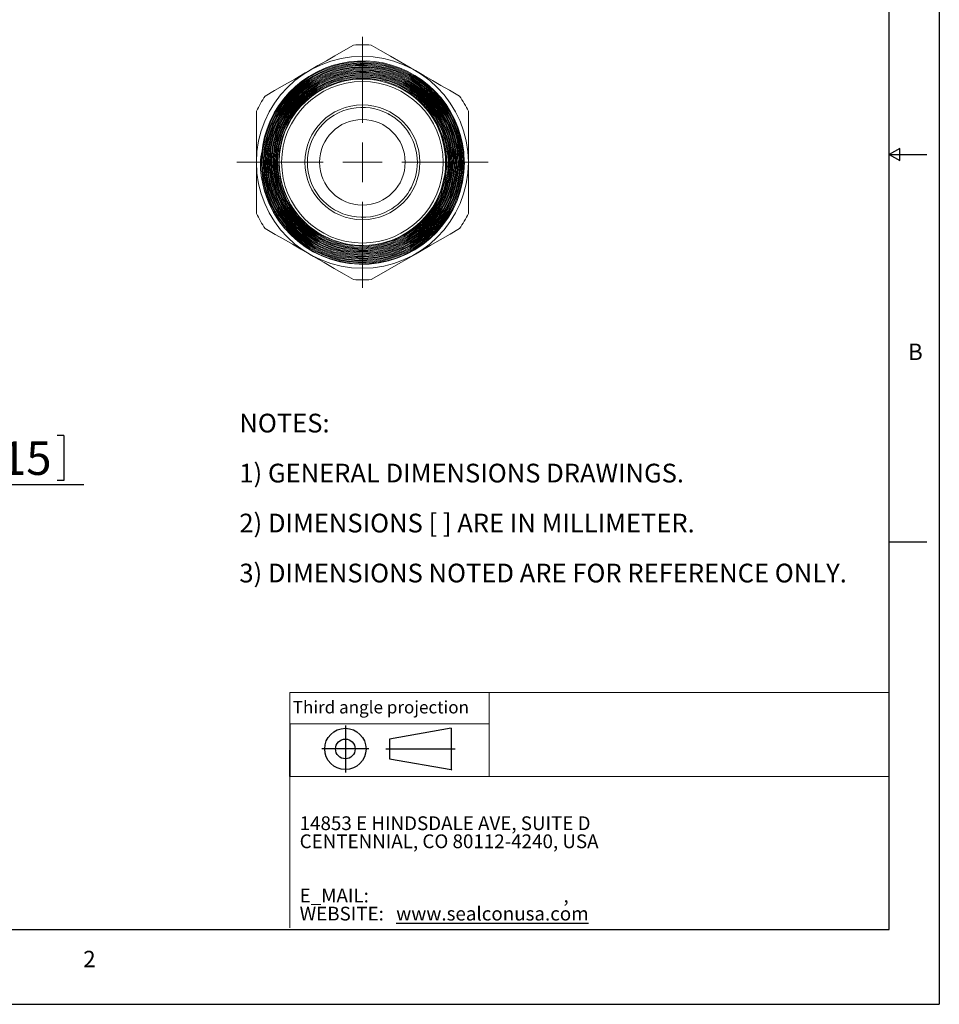
# Model space of a CAD drawing. Units: inches. Extents: x 0 to 22, y 0 to 17.
# Drawn here: x 12.8 to 22, y 0 to 9.8 of the extents above; entities that cross this region are included whole.
import ezdxf

# ---------------------------------------------------------------- set-up
doc = ezdxf.new("R2010")
doc.units = ezdxf.units.IN
doc.header["$MEASUREMENT"] = 0
doc.layers.add('VIEW_PV', color=7, linetype='Continuous')
doc.styles.add('SLDTEXTSTYLE0', font='TXT', dxfattribs={"width": 0.75})
doc.styles.add('SLDTEXTSTYLE2', font='TXT', dxfattribs={"width": 0.663})
doc.dimstyles.new('SLDDIMSTYLE0', dxfattribs={"dimtxt": 0.334646, "dimasz": 0.23622, "dimexe": 0, "dimexo": 0.0625, "dimgap": 0.083661, "dimtad": 1, "dimtoh": 1, "dimlfac": 0.5, "dimzin": 12, "dimdsep": 46, "dimtxsty": 'Standard', "dimblk1": 'CLOSED', "dimblk2": 'CLOSED', "dimsah": 1, "dimcen": 0.09, "dimadec": 0, "dimazin": 0, "dimtfac": 1, "dimtofl": 0, "dimtmove": 0, "dimatfit": 3, "dimldrblk": 'CLOSED', "dimfxl": 0, "dimtolj": 1, "dimtzin": 12, "dimarcsym": 0})

# ---------------------------------------------------------------- blocks, each defined once
blk = doc.blocks.new('SW_NOTE_0')
at = {"layer": 'VIEW_PV', "color": 0, "char_height": 0.1875, "attachment_point": 1, "style": 'SLDTEXTSTYLE0'}
for s, insert in [('NOTES:', (0, 0.2417)), ('1) GENERAL DIMENSIONS DRAWINGS.', (0, -0.2583)), ('2) DIMENSIONS [ ] ARE IN MILLIMETER.', (0, -0.7583)), ('3) DIMENSIONS NOTED ARE FOR REFERENCE ONLY.', (0, -1.2583))]:
    blk.add_mtext(s, dxfattribs=dict(at, insert=insert))
blk = doc.blocks.new('SW_NOTE_1')
at = {"layer": 'VIEW_PV', "color": 0, "attachment_point": 1, "style": 'SLDTEXTSTYLE2'}
for s, insert, char_height in [('14853 E HINDSDALE AVE, SUITE D', (0, 0.1776), 0.137795), ('CENTENNIAL, CO 80112-4240, USA', (0, -0.0032), 0.137795), ('E_MAIL: ', (0, -0.5458), 0.1378), (',', (2.6384, -0.5458), 0.1378), ('WEBSITE: ', (0, -0.7267), 0.1378), ('\\Lwww.sealconusa.com', (0.9655, -0.7267), 0.137795)]:
    blk.add_mtext(s, dxfattribs=dict(at, insert=insert, char_height=char_height))
blk = doc.blocks.new('Block1')
at = {"layer": 'VIEW_PV'}
for p, q in [((1.2644, 0.4174), (0.6494, 0.3092)), ((1.2644, 0.4174), (1.2644, 0.004)), ((0.6494, 0.3092), (0.6494, 0.1123)), ((0.6494, 0.1123), (1.2644, 0.004)), ((1.2644, 0.004), (1.2703, 0))]:
    blk.add_line(p, q, dxfattribs=at)
for radius in [0.2067, 0.0984]:
    blk.add_circle((0.2067, 0.2107), radius, dxfattribs=at)
blk = doc.blocks.new('_CLOSED')
at = {"color": 0, "linetype": 'ByBlock', "lineweight": -2}
for p, q in [((-1, 0.166667), (0, 0)), ((-1, 0.166667), (-1, -0.166667)), ((0, 0), (-1, -0.166667)), ((0, 0), (-1, 0))]:
    blk.add_line(p, q, dxfattribs=at)
blk = doc.blocks.new('*D6')
at = {"layer": 'VIEW_PV'}
for p, q in [((11.3268, 7.6553), (11.3268, 5.1599)), ((10.1468, 7.2104), (10.1468, 5.1599)), ((12.4789, 5.6905), (12.4789, 5.2391)), ((12.4789, 5.6905), (12.5468, 5.6905)), ((13.2448, 5.6905), (13.1769, 5.6905)), ((13.2448, 5.6905), (13.2448, 5.2391)), ((12.4789, 5.2391), (12.5468, 5.2391)), ((13.2448, 5.2391), (13.1769, 5.2391)), ((10.1468, 5.1992), (11.3268, 5.1992)), ((11.3268, 5.1992), (13.4431, 5.1992))]:
    blk.add_line(p, q, dxfattribs=at)
at = {"layer": 'VIEW_PV', "xscale": 0.2362204724409449, "yscale": 0.2362204724409449}
for p, rotation in [((10.1468, 5.1992, 0.0039), 180.0000000000004), ((11.3268, 5.1992, 0.0039), 360.0000000000004)]:
    blk.add_blockref('_CLOSED', p, dxfattribs=dict(at, rotation=rotation))
at = {"layer": 'VIEW_PV', "char_height": 0.33465, "attachment_point": 1, "style": 'SLDTEXTSTYLE0'}
for s, insert in [('0.59', (11.4778, 5.6306)), ('15', (12.6147, 5.6306))]:
    blk.add_mtext(s, dxfattribs=dict(at, insert=insert))
blk = doc.blocks.new('SW_CENTERMARKSYMBOL_0')
at = {"color": 0, "linetype": 'Continuous', "lineweight": 0}
for p, q in [((0, 0.3937), (0, 1.2569)), ((0, 0), (0, 0.1969)), ((-0.3937, 0), (-1.2569, 0)), ((0, 0), (-0.1969, 0)), ((0, 0), (0, -0.1969)), ((0, 0), (0.1969, 0)), ((0.3937, 0), (1.2569, 0)), ((0, -0.3937), (0, -1.2569))]:
    blk.add_line(p, q, dxfattribs=at)

msp = doc.modelspace()

# ---------------------------------------------------------------- linework, layer by layer
at = {"color": 7, "linetype": 'Continuous', "lineweight": 15}
for p, q in [((15.1701, 8.4231), (15.1701, 8.9338)), ((16.5022, 8.8997), (16.4885, 8.9066)), ((16.5012, 8.9004), (16.4886, 8.9066)), ((16.5117, 8.8934), (16.4887, 8.9078)), ((16.5117, 8.8934), (16.4899, 8.9073)), ((17.2901, 8.9338), (17.2901, 8.4231)), ((15.1701, 7.9124), (15.1701, 8.4231)), ((16.7801, 8.4231), (16.7797, 8.4288)), ((17.2494, 8.4231), (17.2503, 8.4231)), ((17.2901, 8.4231), (17.2901, 7.9124))]:
    msp.add_line(p, q, dxfattribs=at)
at = {"color": 7, "linetype": 'Continuous', "lineweight": 15, "flags": 128}
for points in [[(15.7001, 9.3411), (15.7853, 9.3902), (15.8705, 9.4394), (15.9562, 9.4889), (16.0408, 9.5378), (16.1424, 9.5964)], [(16.3179, 9.5964), (16.4129, 9.5416), (16.511, 9.4849), (16.6138, 9.4256), (16.7195, 9.3646), (16.7601, 9.3411)], [(16.8197, 9.011), (16.8828, 8.945), (16.9618, 8.828), (17.0199, 8.6992), (17.0557, 8.5625), (17.0678, 8.4216), (17.0562, 8.2806), (17.0209, 8.1434), (16.9631, 8.0141), (16.8841, 7.8963), (16.7866, 7.7933), (16.6728, 7.7083), (16.5465, 7.6434), (16.4108, 7.6009), (16.27, 7.5816), (16.1277, 7.5864), (15.9882, 7.615), (15.8883, 7.6516), (15.7937, 7.7004), (15.7333, 7.7402), (15.651, 7.8079), (15.5779, 7.8854), (15.534, 7.9431), (15.4788, 8.0344), (15.4355, 8.1319), (15.4132, 8.201), (15.3914, 8.3055), (15.3828, 8.412), (15.3847, 8.4846), (15.3989, 8.5906), (15.4262, 8.6941), (15.4521, 8.762), (15.5006, 8.8574), (15.5608, 8.9461), (15.6078, 9.0016), (15.6854, 9.0756), (15.7716, 9.1394), (15.8345, 9.1762), (15.9323, 9.2204), (16.0349, 9.2519), (16.1066, 9.2658), (16.2137, 9.2751), (16.3211, 9.2708), (16.3933, 9.2601), (16.4975, 9.2333), (16.5976, 9.1935), (16.6623, 9.1595), (16.7518, 9.0995), (16.8331, 9.0288), (16.8829, 8.9751), (16.9475, 8.8887), (17.0008, 8.7949), (17.03, 8.7277), (17.0624, 8.6246), (17.0815, 8.5183), (17.0868, 8.4451), (17.0831, 8.337), (17.0659, 8.2303), (17.0466, 8.1594), (17.0072, 8.0585), (16.9555, 7.9634), (16.9137, 7.9028), (16.843, 7.8207), (16.7626, 7.748), (16.703, 7.7047), (16.609, 7.6505), (16.5089, 7.6086), (16.4382, 7.5875), (16.3314, 7.5676), (16.2229, 7.5612), (16.1491, 7.5648), (16.0416, 7.5814), (15.9371, 7.6115), (15.8686, 7.6393), (15.7726, 7.6907), (15.6838, 7.7538), (15.6283, 7.8029), (15.5548, 7.8833), (15.4919, 7.9724), (15.4558, 8.0371), (15.413, 8.1376), (15.3831, 8.2426), (15.3705, 8.3157), (15.3635, 8.4248), (15.3702, 8.5339), (15.3826, 8.6071), (15.4122, 8.7125), (15.4547, 8.8133), (15.4907, 8.8784), (15.5537, 8.9681), (15.6273, 9.0492), (15.683, 9.0987), (15.7722, 9.1625), (15.8687, 9.2146), (15.9377, 9.2429), (16.0431, 9.2735), (16.1516, 9.2907), (16.2261, 9.2945), (16.3359, 9.2884), (16.4441, 9.2687), (16.5158, 9.2475), (16.6174, 9.2053), (16.713, 9.1507), (16.7737, 9.1069), (16.8557, 9.0333), (16.9278, 8.95), (16.9706, 8.8885), (17.007, 8.8253), (17.0641, 8.689), (17.084, 8.6167), (17.0974, 8.545), (17.1061, 8.3974), (17.101, 8.3224), (17.0898, 8.2502), (17.049, 8.1079), (17.0192, 8.0389), (16.9847, 7.9744), (16.9224, 7.8826), (16.8478, 7.7981), (16.7938, 7.7487), (16.7045, 7.6827), (16.606, 7.6277), (16.5386, 7.5989), (16.4324, 7.5663), (16.3211, 7.547), (16.2478, 7.5422), (16.1366, 7.5467), (16.0251, 7.5654), (15.9543, 7.5853), (15.8508, 7.6263), (15.7517, 7.6811), (15.6914, 7.7233), (15.6073, 7.7965), (15.5319, 7.8812), (15.489, 7.941), (15.4338, 8.0381), (15.3907, 8.1431), (15.3701, 8.2139), (15.3502, 8.3239), (15.3443, 8.4374), (15.3483, 8.5111), (15.3661, 8.6216), (15.3982, 8.7307), (15.4344, 8.8157), (15.4799, 8.8974), (15.5465, 8.9899), (15.609, 9.0581), (15.679, 9.1202), (15.7727, 9.1854), (15.8543, 9.2291), (15.941, 9.2645), (16.0512, 9.295), (16.1428, 9.3092), (16.2364, 9.3138), (16.3506, 9.306), (16.4419, 9.289), (16.5318, 9.2623), (16.6371, 9.217), (16.7176, 9.1706), (16.7937, 9.1155), (16.8781, 9.0378), (16.9388, 8.9673), (16.9923, 8.8899), (17.0462, 8.7886), (17.0801, 8.7018), (17.1051, 8.611), (17.1223, 8.4973), (17.1255, 8.4041), (17.1189, 8.31), (17.0974, 8.197), (17.0695, 8.1079), (17.032, 8.0212), (16.9742, 7.9216), (16.9183, 7.8467), (16.8541, 7.7773), (16.7664, 7.7024), (16.6887, 7.6502), (16.605, 7.606), (16.4973, 7.5643), (16.4066, 7.5408), (16.3129, 7.5269), (16.1974, 7.5232), (16.1039, 7.5312), (16.0108, 7.5491), (15.9005, 7.5841), (15.8148, 7.6226), (15.7328, 7.6705), (15.6402, 7.7401), (15.5721, 7.8049), (15.5105, 7.8773), (15.4462, 7.9739), (15.4034, 8.0577), (15.3693, 8.1466), (15.3406, 8.2591), (15.328, 8.3525), (15.3253, 8.4477), (15.3355, 8.5635), (15.3546, 8.6559), (15.3837, 8.7468), (15.4318, 8.8528), (15.4805, 8.9336), (15.5381, 9.0098), (15.6187, 9.094), (15.6916, 9.1542), (15.7713, 9.207), (15.8754, 9.2597), (15.9643, 9.2924), (16.057, 9.3158), (16.1728, 9.331), (16.2676, 9.3324), (16.363, 9.3237), (16.4774, 9.2996), (16.5674, 9.2695), (16.6547, 9.2296), (16.7547, 9.1689), (16.8297, 9.1105), (16.8988, 9.0439), (16.9732, 8.9533), (17.0246, 8.8733), (17.0678, 8.7874), (17.108, 8.6772), (17.13, 8.5846), (17.1423, 8.4891), (17.1436, 8.3717), (17.1336, 8.2769), (17.1136, 8.1826), (17.0758, 8.0713), (17.0349, 7.9851), (16.9847, 7.9027), (16.9121, 7.81), (16.8008, 7.7047), (16.7379, 7.6586), (16.6707, 7.6177), (16.5307, 7.5551), (16.4559, 7.5324), (16.3789, 7.5161), (16.2258, 7.5035), (16.1477, 7.507), (16.0695, 7.5171), (15.9208, 7.556), (15.8481, 7.5852), (15.7777, 7.6207), (15.6501, 7.7068), (15.5912, 7.7585), (15.5365, 7.8155), (15.4446, 7.9391), (15.406, 8.0075), (15.3733, 8.0795), (15.3275, 8.2268), (15.3138, 8.3041), (15.3068, 8.383), (15.3125, 8.5373), (15.3252, 8.6149), (15.3447, 8.6917), (15.4013, 8.8356), (15.4392, 8.9047), (15.4831, 8.9707), (15.5843, 9.0878), (15.6429, 9.1405), (15.7063, 9.1883), (15.8408, 9.2653), (15.9134, 9.2955), (15.9894, 9.3197), (16.142, 9.3478), (16.2206, 9.3522), (16.3004, 9.3498), (16.4538, 9.3257), (16.5295, 9.3038), (16.6042, 9.275), (16.741, 9.2013), (16.8053, 9.1555), (16.8662, 9.1036), (16.9203, 9.049), (16.9703, 8.9894), (17.0154, 8.9254), (17.0554, 8.8572), (17.09, 8.7847), (17.1173, 8.7119), (17.1387, 8.6366), (17.1537, 8.5589), (17.1623, 8.4791), (17.1639, 8.4013), (17.1591, 8.3231), (17.1475, 8.2448), (17.1291, 8.1666), (17.1049, 8.0926), (17.0743, 8.0203), (17.0374, 7.9502), (16.994, 7.8824), (16.9466, 7.8206), (16.8938, 7.7625), (16.8356, 7.7084), (16.7722, 7.6589), (16.7068, 7.6162), (16.6376, 7.5789), (16.5648, 7.5472), (16.4884, 7.5214), (16.4125, 7.5028), (16.3348, 7.4905), (16.2555, 7.4847), (16.1748, 7.4857), (16.0582, 7.4996), (15.9426, 7.5284), (15.8667, 7.5562), (15.7959, 7.5891), (15.7277, 7.628), (15.6616, 7.6735), (15.5991, 7.7249), (15.5432, 7.7795), (15.4917, 7.8389), (15.4444, 7.9039), (15.4024, 7.9731), (15.3677, 8.0432), (15.3388, 8.1165), (15.3156, 8.1935), (15.2991, 8.2729), (15.2896, 8.3506), (15.2865, 8.4293), (15.2902, 8.5098), (15.3009, 8.5902), (15.3177, 8.6668), (15.341, 8.7422), (15.3712, 8.817), (15.408, 8.8894), (15.4722, 8.9885), (15.5496, 9.0802), (15.6084, 9.1364), (15.6696, 9.1857), (15.735, 9.23), (15.8055, 9.2696), (15.8797, 9.3031), (15.9921, 9.3403), (16.1101, 9.3635), (16.1912, 9.3706), (16.27, 9.3708), (16.349, 9.3644), (16.4289, 9.3511), (16.5079, 9.3309), (16.5823, 9.3049), (16.6548, 9.2727), (16.7258, 9.2336), (16.7938, 9.1883), (16.8555, 9.1391), (16.9132, 9.0846), (16.9673, 9.0241), (17.0164, 8.9587), (17.0584, 8.8918), (17.0948, 8.8211), (17.1259, 8.746), (17.1505, 8.668), (17.1743, 8.5514), (17.1833, 8.4308), (17.1807, 8.3489), (17.1715, 8.2703), (17.1557, 8.1922), (17.1329, 8.114), (17.1033, 8.0375), (17.0685, 7.9663), (17.0277, 7.8978), (16.9802, 7.8315), (16.9268, 7.7691), (16.8401, 7.6871), (16.7422, 7.6154), (16.6711, 7.5742), (16.5993, 7.5403), (16.5244, 7.5124), (16.4457, 7.4903), (16.3649, 7.475), (16.2456, 7.4652), (16.1242, 7.4706), (16.0427, 7.4829), (15.9653, 7.5015), (15.8892, 7.5266), (15.8139, 7.5586), (15.7411, 7.5973), (15.6417, 7.6645), (15.5501, 7.7448), (15.4942, 7.8055), (15.4453, 7.8685), (15.4016, 7.9358), (15.3628, 8.0081), (15.3301, 8.084), (15.3049, 8.1598), (15.2859, 8.2379), (15.2733, 8.319), (15.2676, 8.4016), (15.2689, 8.4815), (15.2768, 8.5616), (15.2919, 8.6424), (15.3139, 8.7222), (15.3416, 8.7973), (15.3758, 8.8702), (15.4168, 8.9416), (15.4641, 9.0097), (15.5152, 9.0714), (15.5716, 9.129), (15.634, 9.1827), (15.7013, 9.2313), (15.77, 9.2726), (15.8424, 9.3083), (15.9193, 9.3384), (15.9989, 9.362), (16.0775, 9.3781), (16.1578, 9.3878), (16.2403, 9.3907), (16.3234, 9.3865), (16.403, 9.3757), (16.4819, 9.3582), (16.5609, 9.3336), (16.6379, 9.3021), (16.7095, 9.2655), (16.7783, 9.2227), (16.8447, 9.1733), (16.907, 9.1179), (16.9625, 9.0596), (17.0132, 8.9964), (17.0595, 8.9277), (17.1, 8.8547), (17.133, 8.7812), (17.16, 8.7047), (17.1809, 8.6244), (17.1949, 8.5421), (17.2017, 8.4617), (17.2018, 8.3804), (17.1949, 8.2977), (17.1808, 8.2153), (17.1606, 8.1371), (17.1337, 8.0603), (17.0997, 7.9845), (17.059, 7.9113), (17.014, 7.8442), (16.9631, 7.7806), (16.9058, 7.7203), (16.8432, 7.6647), (16.7783, 7.6162), (16.7092, 7.5731), (16.6351, 7.5351), (16.5574, 7.5033), (16.4801, 7.4791), (16.4005, 7.4613), (16.3179, 7.45), (16.234, 7.4458), (16.153, 7.4486), (16.0718, 7.4582), (15.9901, 7.475), (15.9095, 7.4988), (15.8339, 7.5284), (15.7604, 7.5643), (15.6888, 7.6073), (15.6206, 7.6566), (15.559, 7.7096), (15.5015, 7.7679), (15.4481, 7.8322), (15.4001, 7.9014), (15.3595, 7.9719), (15.3246, 8.0461), (15.2955, 8.1246), (15.2731, 8.2059), (15.2581, 8.2859), (15.2498, 8.3675), (15.2484, 8.4513), (15.2541, 8.5355), (15.2666, 8.6161), (15.2858, 8.6959), (15.3123, 8.7755), (15.3457, 8.8532), (15.3842, 8.9251), (15.4288, 8.9941), (15.4802, 9.0605), (15.5375, 9.1228), (15.5978, 9.178), (15.6628, 9.2283), (15.7334, 9.274), (15.8082, 9.3137), (15.8834, 9.3459), (15.9616, 9.3719), (16.0434, 9.3916), (16.1272, 9.4043), (16.2089, 9.4097), (16.2913, 9.4083), (16.3751, 9.3997), (16.4585, 9.3839), (16.5375, 9.3619), (16.6148, 9.3332), (16.6912, 9.2974), (16.7647, 9.2548), (16.8319, 9.2078), (16.8955, 9.155), (16.9557, 9.0958), (17.011, 9.0312), (17.0589, 8.9645), (17.1014, 8.8936), (17.1386, 8.8177), (17.1694, 8.7383), (17.1925, 8.6594), (17.2091, 8.5783), (17.2191, 8.4943), (17.2218, 8.4091), (17.2175, 8.3269), (17.2063, 8.2448), (17.1878, 8.1622), (17.1621, 8.0808), (17.1307, 8.0046), (17.0929, 7.9308), (17.048, 7.8589), (16.9967, 7.7906), (16.9418, 7.7291), (16.8816, 7.6719), (16.8153, 7.6189), (16.7443, 7.5714), (16.672, 7.5315), (16.5961, 7.4974), (16.516, 7.4694), (16.4331, 7.4481), (16.3516, 7.4344), (16.2686, 7.4274), (16.1836, 7.4275), (16.0983, 7.4349), (16.0167, 7.449), (15.9361, 7.47), (15.8558, 7.4983), (15.7777, 7.5336), (15.7054, 7.5739), (15.6362, 7.6205), (15.5698, 7.6738), (15.5077, 7.7331), (15.4528, 7.7952), (15.4029, 7.8622), (15.3578, 7.9346), (15.3189, 8.0112), (15.2876, 8.0881), (15.2627, 8.1678), (15.2442, 8.2512), (15.2328, 8.3364), (15.2288, 8.4194), (15.2318, 8.503), (15.2419, 8.5879), (15.2595, 8.6722), (15.2832, 8.7519), (15.3137, 8.8298), (15.3515, 8.9066), (15.3961, 8.9804), (15.4449, 9.0478), (15.4996, 9.1113), (15.5608, 9.1713), (15.6273, 9.2262), (15.6958, 9.2736), (15.7686, 9.3155), (15.8462, 9.3518), (15.9273, 9.3816), (16.0077, 9.4036), (16.0903, 9.419), (16.1757, 9.4276), (16.2622, 9.4288), (16.3455, 9.4229), (16.4286, 9.4101), (16.512, 9.3898), (16.5941, 9.3623), (16.6708, 9.3291), (16.745, 9.2894), (16.8172, 9.2426), (16.8855, 9.1894), (16.947, 9.1326), (17.0039, 9.0704), (17.0564, 9.0023), (17.1033, 8.9293), (17.1425, 8.8553), (17.1757, 8.7777), (17.2027, 8.6959), (17.2228, 8.6115), (17.2352, 8.5285), (17.2408, 8.4443), (17.2392, 8.3581), (17.2301, 8.2716), (17.2144, 8.1892), (17.1917, 8.1078), (17.1615, 8.0269), (17.1243, 7.9482), (17.0821, 7.8756), (17.0336, 7.8063), (16.9783, 7.7398), (16.9171, 7.6779), (16.8531, 7.6234), (16.7843, 7.5739), (16.7101, 7.5296), (16.6317, 7.4914), (16.5531, 7.4611), (16.4718, 7.4372), (16.3869, 7.42), (16.3002, 7.41), (16.216, 7.4074), (16.1313, 7.4118), (16.0454, 7.4237), (15.9602, 7.443), (15.8798, 7.4685), (15.8012, 7.5008), (15.7241, 7.5405), (15.65, 7.587), (15.5825, 7.6378), (15.5191, 7.6944), (15.4594, 7.7575), (15.4049, 7.8259), (15.358, 7.8963), (15.3168, 7.9708), (15.2814, 8.0502), (15.2526, 8.133), (15.2188, 8.2889), (15.2188, 8.2889)], [(17.2494, 8.4231), (17.244, 8.5251), (17.2318, 8.6087), (17.2125, 8.6916), (17.1858, 8.7743), (17.1519, 8.855), (17.1127, 8.9297), (17.0672, 9.0014), (17.0146, 9.0705), (16.9559, 9.1353), (16.8943, 9.1928), (16.8276, 9.2453), (16.7552, 9.2931), (16.6784, 9.3347), (16.6012, 9.3685), (16.521, 9.3959), (16.4369, 9.4169), (16.3507, 9.4307), (16.2668, 9.437), (16.1821, 9.4363), (16.096, 9.4282), (16.0102, 9.4127), (15.929, 9.3909), (15.8494, 9.3621), (15.7709, 9.326), (15.6951, 9.283), (15.6259, 9.2355), (15.5604, 9.1821), (15.4983, 9.122), (15.4411, 9.0564), (15.3916, 8.9887), (15.3476, 8.9167), (15.3089, 8.8395), (15.2768, 8.7587), (15.2525, 8.6786), (15.2349, 8.5961), (15.224, 8.5105), (15.2205, 8.4238), (15.2241, 8.3402), (15.2348, 8.2566), (15.2529, 8.1724), (15.2783, 8.0894), (15.3094, 8.0118), (15.3472, 7.9366), (15.3921, 7.8632), (15.4435, 7.7934), (15.4985, 7.7306), (15.559, 7.6722), (15.6257, 7.6179), (15.6972, 7.5692), (15.7699, 7.5282), (15.8463, 7.4931), (15.927, 7.464), (16.0106, 7.4418), (16.0927, 7.4272), (16.1763, 7.4195), (16.262, 7.4188), (16.3482, 7.4255), (16.4304, 7.439), (16.5117, 7.4594), (16.5927, 7.4871), (16.6717, 7.522), (16.7447, 7.5619), (16.8146, 7.608), (16.8818, 7.661), (16.9447, 7.72), (17.0003, 7.7818), (17.0509, 7.8484), (17.0967, 7.9206), (17.1364, 7.997), (17.1683, 8.0737), (17.194, 8.1532), (17.2132, 8.2365), (17.2254, 8.3216), (17.2301, 8.4044), (17.2279, 8.4879), (17.2185, 8.5727), (17.2017, 8.657), (17.1788, 8.7366), (17.1491, 8.8146), (17.1121, 8.8914), (17.0684, 8.9653), (17.0204, 9.0327), (16.9666, 9.0964), (16.9063, 9.1565), (16.8406, 9.2117), (16.7731, 9.2593), (16.7013, 9.3015), (16.6246, 9.3382), (16.5444, 9.3685), (16.4649, 9.391), (16.3833, 9.407), (16.2988, 9.4162), (16.2133, 9.4182), (16.1309, 9.4131), (16.0487, 9.4011), (15.966, 9.3818), (15.8847, 9.3554), (15.8088, 9.3233), (15.7353, 9.2848), (15.6638, 9.2392), (15.5959, 9.1874), (15.5349, 9.132), (15.4784, 9.0714), (15.4261, 9.0047), (15.3793, 8.9334), (15.3402, 8.861), (15.307, 8.7851), (15.2797, 8.705), (15.2593, 8.6223), (15.2463, 8.5411), (15.2402, 8.4586), (15.241, 8.3741), (15.2491, 8.2893), (15.2638, 8.2086), (15.2854, 8.1288), (15.3141, 8.0494), (15.3499, 7.9722), (15.3905, 7.9009), (15.4372, 7.8328), (15.4906, 7.7675), (15.5498, 7.7066), (15.6117, 7.6529), (15.6782, 7.6042), (15.7502, 7.5604), (15.8262, 7.5226), (15.9023, 7.4924), (15.9811, 7.4686), (16.0635, 7.4511), (16.1476, 7.4406), (16.2293, 7.4374), (16.3124, 7.4411), (16.395, 7.4518), (16.4777, 7.4698), (16.5558, 7.4938), (16.6329, 7.5248), (16.7071, 7.5622), (16.7792, 7.6066), (16.8448, 7.6551), (16.9072, 7.7099), (16.9647, 7.7697), (17.0179, 7.8354), (17.0637, 7.9028), (17.1044, 7.9751), (17.1388, 8.0506), (17.1672, 8.1301), (17.188, 8.2088), (17.2024, 8.2904), (17.2099, 8.3729), (17.2103, 8.4573), (17.2038, 8.5389), (17.1905, 8.6197), (17.1701, 8.7002), (17.1426, 8.7799), (17.1094, 8.8547), (17.0701, 8.9264), (17.0243, 8.9956), (16.9719, 9.0615), (16.8864, 9.1487), (16.789, 9.2256), (16.7178, 9.2704), (16.6456, 9.3078), (16.5699, 9.3393), (16.4911, 9.3645), (16.4092, 9.3832), (16.3287, 9.3945), (16.247, 9.3991), (16.1643, 9.3968), (16.0809, 9.3872), (15.9621, 9.3608), (15.8457, 9.3189), (15.7702, 9.2823), (15.7005, 9.2409), (15.634, 9.1935), (15.5711, 9.14), (15.5121, 9.0806), (15.4602, 9.0185), (15.4132, 8.9517), (15.3716, 8.8805), (15.3357, 8.805), (15.3073, 8.7292), (15.2852, 8.6508), (15.2695, 8.5699), (15.2607, 8.4868), (15.259, 8.406), (15.2641, 8.3247), (15.2762, 8.2434), (15.2954, 8.1621), (15.3206, 8.0854), (15.3523, 8.0105), (15.3906, 7.9378), (15.4356, 7.8676), (15.4848, 7.8036), (15.5394, 7.7435), (15.5996, 7.6877), (15.6653, 7.6365), (15.7328, 7.5924), (15.8042, 7.5539), (15.8794, 7.5212), (15.9583, 7.4947), (16.0365, 7.4755), (16.1166, 7.4629), (16.1983, 7.457), (16.2814, 7.4581), (16.3614, 7.466), (16.4411, 7.4806), (16.5201, 7.5021), (16.598, 7.5306), (16.7062, 7.5837), (16.8084, 7.6511), (16.8724, 7.7038), (16.9298, 7.7599), (16.9827, 7.821), (17.0308, 7.887), (17.0736, 7.9579), (17.1092, 8.0298), (17.1388, 8.1049), (17.1622, 8.183), (17.1791, 8.264), (17.1912, 8.3835), (17.188, 8.5055), (17.1772, 8.5875), (17.1489, 8.7041), (17.1056, 8.818), (17.0682, 8.8916), (17.0261, 8.9596), (16.9782, 9.0242), (16.9244, 9.0852), (16.8648, 9.1422), (16.8026, 9.1923), (16.7357, 9.2375), (16.6652, 9.277), (16.5901, 9.311), (16.5149, 9.3376), (16.4369, 9.3581), (16.3573, 9.3719), (16.2753, 9.3791), (16.1957, 9.3793), (16.1153, 9.3727), (16.0358, 9.3594), (15.9561, 9.339), (15.881, 9.3128), (15.8074, 9.28), (15.7369, 9.2411), (15.6686, 9.1955), (15.6064, 9.146), (15.548, 9.0907), (15.4944, 9.0307), (15.4451, 8.9651), (15.403, 8.8978), (15.3662, 8.8263), (15.3355, 8.752), (15.3108, 8.6739), (15.2934, 8.5964), (15.2824, 8.5169), (15.2781, 8.4368), (15.2807, 8.355), (15.2899, 8.2762), (15.3059, 8.1975), (15.3285, 8.1204), (15.3579, 8.0444), (15.3927, 7.9733), (15.4338, 7.9044), (15.4806, 7.8392), (15.5335, 7.7774), (15.5899, 7.7218), (15.6515, 7.6705), (15.7172, 7.6246), (15.7875, 7.5839), (15.859, 7.5502), (15.934, 7.5222), (16.0112, 7.5007), (16.0909, 7.4856), (16.1695, 7.4775), (16.2495, 7.476), (16.3293, 7.4813), (16.4094, 7.4935), (16.4861, 7.5119), (16.562, 7.537), (16.6355, 7.5684), (16.707, 7.6064), (16.7732, 7.6491), (16.8364, 7.6979), (16.8952, 7.7518), (16.95, 7.8113), (16.9982, 7.8735), (17.0416, 7.9404), (17.0792, 8.0107), (17.1111, 8.085), (17.136, 8.1596), (17.1547, 8.237), (17.1669, 8.3157), (17.1724, 8.3962), (17.1711, 8.4748), (17.1631, 8.5539), (17.1485, 8.6321), (17.127, 8.7098), (17.0998, 8.7834), (17.066, 8.8554), (17.0264, 8.9242), (16.9804, 8.9904), (16.9303, 9.0507), (16.8747, 9.1074), (16.8145, 9.1591), (16.7493, 9.2062), (16.6821, 9.2465), (16.6109, 9.2814), (16.537, 9.3102), (16.46, 9.333), (16.3834, 9.3487), (16.3047, 9.3581), (16.2255, 9.3608), (16.1454, 9.3567), (16.068, 9.3462), (15.9907, 9.3289), (15.9152, 9.3053), (15.8411, 9.2749), (15.7716, 9.2393), (15.7045, 9.1975), (15.6412, 9.1501), (15.5814, 9.0969), (15.5277, 9.0404), (15.4783, 8.9788), (15.4343, 8.9132), (15.3956, 8.8433), (15.338, 8.699), (15.3179, 8.6215), (15.3045, 8.5426), (15.2974, 8.4458), (15.3005, 8.3477), (15.3182, 8.2292), (15.3436, 8.1356), (15.379, 8.0441), (15.435, 7.9383), (15.4899, 7.8585), (15.5536, 7.7841), (15.6413, 7.7029), (15.7196, 7.6459), (15.8042, 7.5968), (15.9138, 7.5494), (16.0064, 7.5215), (16.1024, 7.5033), (16.2214, 7.495), (16.3179, 7.4994), (16.4144, 7.514), (16.5293, 7.5455), (16.6188, 7.5817), (16.7049, 7.6275), (16.8027, 7.6952), (16.8751, 7.7589), (16.9412, 7.8307), (17.011, 7.9271), (17.0691, 8.0342), (17.1046, 8.1236), (17.131, 8.2173), (17.1495, 8.3345), (17.1534, 8.4305), (17.1472, 8.5275), (17.1259, 8.6441), (17.0978, 8.7359), (17.0598, 8.8252), (17.001, 8.9281), (16.9441, 9.0052), (16.8788, 9.0768), (16.7894, 9.1543), (16.7102, 9.2082), (16.6249, 9.254), (16.5149, 9.2974), (16.4225, 9.3219), (16.3269, 9.3369), (16.2089, 9.3413), (16.1137, 9.3338), (16.0186, 9.3162), (15.906, 9.2814), (15.8187, 9.2428), (15.735, 9.1947), (15.6404, 9.1245), (15.5709, 9.0592), (15.508, 8.9862), (15.4421, 8.8888), (15.3982, 8.8042), (15.3631, 8.7146), (15.3332, 8.6009), (15.3199, 8.5067), (15.3165, 8.4106), (15.326, 8.2936), (15.3447, 8.2004), (15.3733, 8.1087), (15.4211, 8.0016), (15.4695, 7.9199), (15.5269, 7.843), (15.6073, 7.7579), (15.68, 7.697), (15.7595, 7.6435), (15.8635, 7.5899), (15.9522, 7.5567), (16.0449, 7.5326), (16.1606, 7.5165), (16.2558, 7.5146), (16.3507, 7.5226), (16.4649, 7.5458), (16.5548, 7.5753), (16.642, 7.6144), (16.742, 7.6742), (16.8169, 7.7317), (16.8861, 7.7975), (16.9605, 7.8869), (17.0121, 7.9659), (17.0555, 8.0508), (17.096, 8.1597), (17.1184, 8.2513), (17.1312, 8.3457), (17.1333, 8.4617), (17.1241, 8.5554), (17.1049, 8.6487), (17.0685, 8.7587), (17.0287, 8.8439), (16.9798, 8.9254), (16.9089, 9.017), (16.8008, 9.121), (16.7388, 9.167), (16.6731, 9.2076), (16.589, 9.2491), (16.5001, 9.282), (16.3876, 9.3091), (16.2947, 9.3204), (16.2, 9.3218), (16.0851, 9.3102), (15.9937, 9.29), (15.904, 9.26), (15.7996, 9.211), (15.7202, 9.1617), (15.6456, 9.1037), (15.5634, 9.0229), (15.5049, 8.9502), (15.4538, 8.8708), (15.4032, 8.7675), (15.3722, 8.6795), (15.3503, 8.5879), (15.3368, 8.4737), (15.3367, 8.3805), (15.3465, 8.2869), (15.3716, 8.1748), (15.4023, 8.087), (15.4425, 8.002), (15.5033, 7.9048), (15.5614, 7.8322), (15.6274, 7.7654), (15.717, 7.6939), (15.7957, 7.6448), (15.8801, 7.6037), (15.9881, 7.566), (16.0786, 7.5458), (16.1717, 7.535), (16.286, 7.5353), (16.3962, 7.5495), (16.4875, 7.5723), (16.5769, 7.605), (16.676, 7.6549), (16.7545, 7.7066), (16.8279, 7.7671), (16.9047, 7.8469), (16.9616, 7.9217), (17.0107, 8.0029), (17.0567, 8.1036), (17.0855, 8.1929), (17.1049, 8.2858), (17.1148, 8.3959), (17.1124, 8.4895), (17.0999, 8.5835), (17.0728, 8.6905), (17.0395, 8.778), (16.9966, 8.8623), (16.9356, 8.9542), (16.8752, 9.0256), (16.8069, 9.0909), (16.7189, 9.1572), (16.6384, 9.2045), (16.5523, 9.2434), (16.4475, 9.2768), (16.356, 9.2947), (16.262, 9.3028), (16.1521, 9.2995), (16.06, 9.2861), (15.9687, 9.2626), (15.8663, 9.2231), (15.7839, 9.1799), (15.7057, 9.1275), (15.6222, 9.0564), (15.5589, 8.9884), (15.5026, 8.9132), (15.4475, 8.8185), (15.4104, 8.7334), (15.3822, 8.6439), (15.3617, 8.5364), (15.3549, 8.4439), (15.358, 8.3502), (15.3743, 8.2422), (15.3985, 8.1528), (15.4325, 8.0655), (15.4836, 7.9691), (15.5361, 7.8929), (15.597, 7.8219), (15.6771, 7.748), (15.7518, 7.6936), (15.8327, 7.6469), (15.9327, 7.6037), (16.0211, 7.5772), (16.1128, 7.56), (16.2213, 7.5525), (16.3134, 7.5568), (16.4055, 7.571), (16.5102, 7.5998), (16.5956, 7.6344), (16.6777, 7.6783), (16.7668, 7.7402), (16.8358, 7.801), (16.8986, 7.8695), (16.9621, 7.9574), (17.0069, 8.0375), (17.0434, 8.123), (17.0741, 8.2268), (17.0898, 8.3171), (17.0959, 8.4097), (17.0904, 8.5177), (17.0753, 8.6081), (17.0503, 8.6973), (17.0094, 8.7973), (16.9652, 8.8774), (16.9121, 8.9532), (16.8404, 9.0338), (16.7722, 9.0947), (16.6971, 9.1485), (16.6029, 9.2007), (16.5184, 9.2355), (16.4298, 9.2614), (16.3237, 9.2793), (16.2326, 9.2841), (16.1405, 9.2791), (16.0346, 9.2609), (15.9472, 9.2352), (15.8621, 9.2), (15.7683, 9.1477), (15.6945, 9.0946), (15.626, 9.0332), (15.5549, 8.9529), (15.503, 8.8783), (15.4587, 8.7978), (15.4184, 8.6986), (15.3941, 8.6111), (15.3791, 8.5206), (15.374, 8.4137), (15.3801, 8.3233), (15.396, 8.233), (15.4266, 8.1306), (15.4623, 8.0474), (15.5072, 7.9676), (15.5699, 7.8813), (15.6311, 7.8147), (15.6998, 7.7544), (15.7875, 7.6938), (15.8673, 7.6514), (15.952, 7.6173), (16.0547, 7.5893), (16.1439, 7.5757), (16.2351, 7.5717), (16.3412, 7.5793), (16.4302, 7.5963), (16.5169, 7.6225), (16.6471, 7.6827), (16.7655, 7.7638), (16.8684, 7.8636), (16.9531, 7.9793), (17.0169, 8.1074), (17.0584, 8.2444), (17.076, 8.3863), (17.0697, 8.5292), (17.0393, 8.6687), (16.986, 8.8012), (16.9112, 8.9226), (16.8171, 9.0298), (16.7063, 9.1194), (16.5821, 9.1892), (16.4481, 9.2369), (16.3079, 9.2616), (16.1658, 9.2621), (16.0256, 9.2389), (15.8915, 9.1923), (15.7671, 9.124), (15.6562, 9.0357), (15.5616, 8.9301), (15.4864, 8.8101), (15.4323, 8.6792), (15.4011, 8.5413), (15.3935, 8.4001), (15.4099, 8.2598), (15.4495, 8.1242), (15.5114, 7.9974), (15.5937, 7.8828), (15.694, 7.7839), (15.8095, 7.7031), (15.9368, 7.6432), (16.0723, 7.6053), (16.122, 7.5975)], [(15.2579, 9.0857), (15.3529, 9.1406), (15.451, 9.1972), (15.5538, 9.2566), (15.6595, 9.3176), (15.7001, 9.3411)], [(16.7601, 9.3411), (16.8453, 9.2919), (16.9305, 9.2427), (17.0162, 9.1932), (17.1008, 9.1444), (17.2024, 9.0857)], [(15.7001, 7.5051), (15.615, 7.5543), (15.5298, 7.6034), (15.444, 7.653), (15.3595, 7.7018), (15.2579, 7.7604)], [(17.2024, 7.7604), (17.1074, 7.7056), (17.0093, 7.6489), (16.9065, 7.5896), (16.8008, 7.5286), (16.7601, 7.5051)], [(16.1286, 7.5971), (16.1317, 7.5966), (16.1323, 7.5965)], [(16.1424, 7.2498), (16.0474, 7.3046), (15.9493, 7.3612), (15.8465, 7.4206), (15.7408, 7.4816), (15.7001, 7.5051)], [(16.7601, 7.5051), (16.675, 7.4559), (16.5898, 7.4068), (16.504, 7.3572), (16.4195, 7.3084), (16.3179, 7.2498)]]:
    msp.add_lwpolyline(points, dxfattribs=at)
at = {"color": 7, "linetype": 'Continuous', "lineweight": 15}
for radius in [1.06, 0.8079, 0.5748, 0.4284]:
    msp.add_circle((16.2301, 8.4231), radius, dxfattribs=at)
for centre, radius, start, end in [((16.2301, 8.4231), 1.1766, 85.72326, 94.27674), ((16.2301, 8.4231), 0.8326, 96.47182, 262.53794), ((16.2301, 8.4231), 0.8326, 262.53794, 96.47182), ((16.2301, 8.4231), 1.1766, 145.72326, 154.27674), ((16.2301, 8.4231), 1.1766, 25.72326, 34.27674), ((16.2301, 8.4231), 0.55, 61.81832, 298.46395), ((16.2301, 8.4231), 0.55, 298.46395, 61.81832), ((15.8418, 8.392), 0.6314, 166.60887, 189.39647), ((16.2301, 8.4231), 1.0202, 187.55573, 360), ((16.2301, 8.4231), 1.1766, 205.72326, 214.27674), ((16.2301, 8.4231), 1.1766, 325.72326, 334.27674), ((16.2301, 8.4231), 1.1766, 265.72326, 274.27674)]:
    msp.add_arc(centre, radius, start, end, dxfattribs=at)
at = {"layer": 'VIEW_PV', "linetype": 'Continuous'}
for p in [(22, 17), (0, 0)]:
    msp.add_line(p, (22, 0), dxfattribs=at)
at = {"layer": 'VIEW_PV'}
for p, q in [((21.5, 0.75), (21.5, 16.25)), ((21.6039, 8.56), (21.5, 8.5)), ((21.5, 8.5), (21.875, 8.5)), ((21.5, 8.5), (21.6039, 8.44)), ((21.6039, 8.44), (21.6039, 8.56)), ((21.5, 4.625), (21.875, 4.625)), ((15.5038, 2.8052), (15.5038, 2.2778)), ((16.0599, 2.7908), (16.0599, 2.3184)), ((15.5038, 2.2778), (15.5038, 2.5415)), ((16.2961, 2.5546), (15.8236, 2.5546)), ((16.4632, 2.5546), (17.1569, 2.5546)), ((0.5, 0.75), (21.5, 0.75))]:
    msp.add_line(p, q, dxfattribs=at)
at = {"layer": 'VIEW_PV', "color": 7, "lineweight": 15}
for q in [(21.5, 3.1202), (15.5038, 0.7662)]:
    msp.add_line((15.5038, 3.1202), q, dxfattribs=at)
at = {"layer": 'VIEW_PV', "lineweight": 15}
for p, q in [((17.4978, 3.1202), (17.4978, 2.2778)), ((15.5038, 2.8052), (17.4978, 2.8052)), ((21.5, 2.2778), (15.5038, 2.2778))]:
    msp.add_line(p, q, dxfattribs=at)

# ---------------------------------------------------------------- block references
at = {"color": 7, "linetype": 'Continuous', "lineweight": 0}
msp.add_blockref('SW_CENTERMARKSYMBOL_0', (16.2301, 8.4231), dxfattribs=at)
at = {"color": 7, "linetype": 'Continuous'}
msp.add_blockref('Block1', (15.8532, 2.3439), dxfattribs=at)
at = {"layer": 'VIEW_PV'}
msp.add_blockref('SW_NOTE_0', (15, 5.6663), dxfattribs=at)
at = {"layer": 'VIEW_PV', "color": 7}
msp.add_blockref('SW_NOTE_1', (15.6027, 1.7029), dxfattribs=at)

# ---------------------------------------------------------------- texts
at = {"layer": 'VIEW_PV', "attachment_point": 1, "style": 'SLDTEXTSTYLE0'}
for s, insert, char_height in [('B', (21.6875, 6.6093), 0.1641), ('Third angle projection', (15.5343, 3.0348), 0.125), ('2', (13.438, 0.5353), 0.1641)]:
    msp.add_mtext(s, dxfattribs=dict(at, insert=insert, char_height=char_height))

# ---------------------------------------------------------------- dimensions: what is measured, and where the dimension line sits
at = {"layer": 'VIEW_PV'}
dim = msp.add_linear_dim(base=(11.3268, 5.1992), p1=(10.1468, 7.2498), p2=(11.3268, 7.6947), dimstyle='SLDDIMSTYLE0', dxfattribs=at)
dim.commit()
dim.dimension.update_dxf_attribs({"geometry": '*D6', "text_midpoint": (12.4292, 5.1992), "dimtype": 160})

doc.saveas('drawing.dxf')
